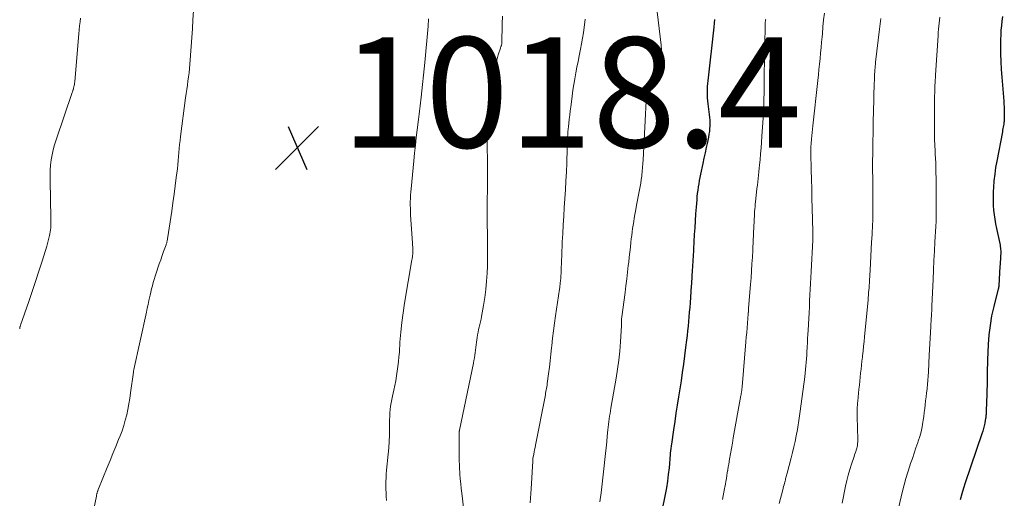
# Model space of a CAD drawing. Units: feet. Extents: x 1925000 to 1930046, y 535000 to 540004.
# Drawn here: x 1926146 to 1926325, y 535456 to 535543 of the extents above; entities that cross this region are included whole.
import ezdxf

# ---------------------------------------------------------------- set-up
doc = ezdxf.new("R2010")
doc.units = ezdxf.units.FT
doc.header["$LTSCALE"] = 100
doc.header["$MEASUREMENT"] = 0
for name, color, linetype, lineweight in [('CONTOUR INDEX', 32, 'Continuous', 25), ('CONTOUR INTERMEDIATE', 40, 'Continuous', 15), ('SPOT ELEVATION', 7, 'Continuous', 15)]:
    doc.layers.add(name, color=color, linetype=linetype, lineweight=lineweight)
doc.styles.add('slant', font='romans.shx', dxfattribs={"oblique": 14.999978})

# ---------------------------------------------------------------- blocks, each defined once
blk = doc.blocks.new('SPOT')
at = {"layer": 'SPOT ELEVATION', "lineweight": 25}
for p, q in [((-3.95, -3.95), (3.86, 3.85)), ((-1.67, 3.81), (1.74, -3.97))]:
    blk.add_line(p, q, dxfattribs=at)

msp = doc.modelspace()

# ---------------------------------------------------------------- linework, layer by layer
at = {"layer": 'CONTOUR INDEX', "flags": 128}
for points, elevation in [([(1926272.19, 535542.8), (1926272.12, 535542.12), (1926272.05, 535541.44), (1926270.96, 535531.71), (1926270.91, 535531.19), (1926270.88, 535530.67), (1926270.86, 535530.15), (1926270.85, 535529.64), (1926270.86, 535529.12), (1926270.89, 535528.6), (1926270.93, 535528.08), (1926270.99, 535527.56), (1926271.23, 535525.58), (1926271.28, 535525.07), (1926271.32, 535524.56), (1926271.33, 535524.05), (1926271.33, 535523.54), (1926271.31, 535523.03), (1926271.26, 535522.52), (1926271.19, 535522.02), (1926271.09, 535521.52), (1926270.9, 535520.58), (1926270.69, 535519.62), (1926270.49, 535518.65), (1926270.28, 535517.68), (1926270.07, 535516.71), (1926269.65, 535514.79), (1926269.53, 535514.21), (1926269.42, 535513.63), (1926269.33, 535513.05), (1926269.24, 535512.47), (1926269.16, 535511.89), (1926269.08, 535511.31), (1926269.02, 535510.72), (1926268.97, 535510.14), (1926268.87, 535508.82), (1926268.77, 535507.58), (1926268.69, 535506.34), (1926268.61, 535505.09), (1926268.54, 535503.85), (1926268.41, 535501.2), (1926268.39, 535500.73), (1926268.36, 535500.26), (1926268.33, 535499.79), (1926268.3, 535499.32), (1926268.27, 535498.85), (1926268.24, 535498.38), (1926268.21, 535497.92), (1926268.17, 535497.45), (1926268.13, 535496.95), (1926268.11, 535496.66), (1926268.09, 535496.36), (1926268.08, 535496.06), (1926268.06, 535495.76), (1926268.05, 535495.47), (1926268.03, 535495.17), (1926268.01, 535494.87), (1926267.99, 535494.57), (1926267.76, 535491.48), (1926267.7, 535490.64), (1926267.63, 535489.79), (1926267.56, 535488.94), (1926267.48, 535488.1), (1926267.4, 535487.25), (1926267.32, 535486.41), (1926267.23, 535485.57), (1926267.13, 535484.72), (1926266.97, 535483.39), (1926266.78, 535481.88), (1926266.58, 535480.37), (1926266.36, 535478.86), (1926266.14, 535477.36), (1926265.69, 535474.47), (1926265.45, 535472.97), (1926265.22, 535471.47), (1926265, 535469.96), (1926264.78, 535468.46), (1926264.41, 535465.88), (1926264.37, 535465.66), (1926264.34, 535465.45), (1926264.31, 535465.23), (1926264.27, 535465.01), (1926264.23, 535464.75), (1926264.22, 535464.66), (1926264.21, 535464.57), (1926264.2, 535464.48), (1926264.19, 535464.39), (1926264.18, 535464.3), (1926264.17, 535464.21), (1926264.16, 535464.12), (1926264.15, 535464.03), (1926263.96, 535461.59), (1926263.83, 535460.37), (1926263.68, 535459.15), (1926263.48, 535457.94), (1926263.25, 535456.73), (1926262.63, 535453.8)], 1000), ([(1926324.33, 535543.36), (1926324.22, 535542.53), (1926324.14, 535541.7), (1926324.07, 535540.86), (1926324.03, 535540.03), (1926324, 535539.19), (1926323.99, 535538.03), (1926324, 535536.61), (1926324.03, 535535.2), (1926324.1, 535533.78), (1926324.2, 535532.37), (1926324.56, 535528.01), (1926324.6, 535527.49), (1926324.63, 535526.97), (1926324.65, 535526.45), (1926324.66, 535525.93), (1926324.67, 535525.24), (1926324.67, 535525.06), (1926324.67, 535524.88), (1926324.66, 535524.7), (1926324.65, 535524.53), (1926324.63, 535524.35), (1926324.61, 535524.17), (1926324.58, 535524), (1926324.56, 535523.82), (1926324.52, 535523.61), (1926324.47, 535523.32), (1926324.42, 535523.04), (1926324.37, 535522.76), (1926324.32, 535522.48), (1926323.3, 535517.15), (1926323.1, 535515.97), (1926322.93, 535514.78), (1926322.8, 535513.58), (1926322.71, 535512.38), (1926322.67, 535511.68), (1926322.64, 535510.83), (1926322.63, 535509.98), (1926322.67, 535509.14), (1926322.73, 535508.29), (1926322.83, 535507.45), (1926322.95, 535506.61), (1926323.09, 535505.77), (1926323.26, 535504.94), (1926323.86, 535502.2), (1926323.91, 535501.94), (1926323.95, 535501.68), (1926323.98, 535501.41), (1926324.01, 535501.15), (1926324.02, 535500.88), (1926324.02, 535500.61), (1926324.02, 535500.34), (1926324, 535500.07), (1926323.98, 535499.77), (1926323.96, 535499.35), (1926323.93, 535498.93), (1926323.91, 535498.51), (1926323.88, 535498.09), (1926323.68, 535494.62), (1926323.68, 535494.54), (1926323.67, 535494.47), (1926323.66, 535494.39), (1926323.64, 535494.32), (1926323.62, 535494.25), (1926323.61, 535494.17), (1926323.59, 535494.1), (1926323.57, 535494.03), (1926322.75, 535490.8), (1926322.38, 535489.1), (1926322.08, 535487.4), (1926321.88, 535485.68), (1926321.76, 535483.95), (1926321.64, 535481.16), (1926321.62, 535480.38), (1926321.59, 535479.6), (1926321.58, 535478.83), (1926321.56, 535478.05), (1926321.55, 535477.27), (1926321.54, 535476.5), (1926321.52, 535475.72), (1926321.49, 535474.94), (1926321.39, 535471.9), (1926321.38, 535471.69), (1926321.37, 535471.49), (1926321.36, 535471.28), (1926321.34, 535471.07), (1926321.32, 535470.87), (1926321.3, 535470.66), (1926321.27, 535470.46), (1926321.23, 535470.25), (1926321.12, 535469.69), (1926321.01, 535469.2), (1926320.89, 535468.72), (1926320.76, 535468.24), (1926320.61, 535467.77), (1926317.6, 535458.9), (1926317.27, 535457.88), (1926316.95, 535456.86), (1926316.66, 535455.82)], 980)]:
    msp.add_lwpolyline(points, dxfattribs=dict(at, elevation=elevation))
at = {"layer": 'CONTOUR INTERMEDIATE', "flags": 128}
for points, elevation in [([(1926158.66, 535448.73), (1926160.26, 535456.43), (1926160.29, 535456.55), (1926160.31, 535456.67), (1926160.34, 535456.79), (1926160.37, 535456.9), (1926160.37, 535456.92), (1926160.4, 535457.03), (1926160.43, 535457.13), (1926160.46, 535457.24), (1926160.5, 535457.35), (1926160.53, 535457.45), (1926160.57, 535457.55), (1926160.61, 535457.66), (1926160.65, 535457.76), (1926162.24, 535461.65), (1926162.75, 535462.91), (1926163.27, 535464.18), (1926163.78, 535465.44), (1926164.29, 535466.71), (1926164.55, 535467.37), (1926164.91, 535468.31), (1926165.23, 535469.26), (1926165.51, 535470.23), (1926165.76, 535471.2), (1926165.97, 535472.18), (1926166.16, 535473.17), (1926166.33, 535474.16), (1926166.47, 535475.16), (1926166.96, 535478.92), (1926166.97, 535479.05), (1926166.99, 535479.17), (1926167.02, 535479.29), (1926167.04, 535479.42), (1926169.32, 535489.79), (1926169.47, 535490.5), (1926169.63, 535491.2), (1926169.79, 535491.91), (1926169.94, 535492.61), (1926170, 535492.86), (1926170.13, 535493.44), (1926170.27, 535494.01), (1926170.42, 535494.59), (1926170.57, 535495.16), (1926170.74, 535495.73), (1926170.91, 535496.3), (1926171.09, 535496.86), (1926171.28, 535497.42), (1926171.41, 535497.81), (1926171.66, 535498.55), (1926171.92, 535499.29), (1926172.18, 535500.03), (1926172.45, 535500.77), (1926172.89, 535501.97), (1926172.93, 535502.11), (1926172.97, 535502.24), (1926173.01, 535502.38), (1926173.05, 535502.51), (1926173.08, 535502.65), (1926173.11, 535502.79), (1926173.14, 535502.93), (1926173.16, 535503.07), (1926173.91, 535508.09), (1926174.14, 535509.61), (1926174.35, 535511.14), (1926174.55, 535512.66), (1926174.74, 535514.19), (1926174.93, 535515.78), (1926175.01, 535516.51), (1926175.09, 535517.24), (1926175.15, 535517.97), (1926175.21, 535518.71), (1926175.27, 535519.44), (1926175.34, 535520.17), (1926175.42, 535520.9), (1926175.51, 535521.63), (1926176.42, 535528.62), (1926176.52, 535529.38), (1926176.63, 535530.14), (1926176.74, 535530.9), (1926176.85, 535531.65), (1926176.96, 535532.41), (1926177.06, 535533.17), (1926177.14, 535533.93), (1926177.21, 535534.69), (1926177.45, 535537.92), (1926177.56, 535539.53), (1926177.67, 535541.14), (1926177.76, 535542.74), (1926177.85, 535544.35)], 1016), ([(1926261.82, 535544.17), (1926262.53, 535538.14), (1926262.55, 535537.98), (1926262.56, 535537.81), (1926262.57, 535537.65), (1926262.58, 535537.48), (1926262.58, 535537.32), (1926262.57, 535537.15), (1926262.54, 535536.99), (1926262.51, 535536.83), (1926262.38, 535536.19), (1926262.26, 535535.71), (1926262.12, 535535.24), (1926261.96, 535534.77), (1926261.79, 535534.31), (1926260.07, 535530.17), (1926260.03, 535530.06), (1926259.99, 535529.94), (1926259.95, 535529.82), (1926259.92, 535529.7), (1926259.9, 535529.58), (1926259.88, 535529.46), (1926259.86, 535529.34), (1926259.86, 535529.21), (1926259.28, 535517.41), (1926259.23, 535516.71), (1926259.18, 535516), (1926259.11, 535515.3), (1926259.03, 535514.59), (1926259.01, 535514.44), (1926258.92, 535513.81), (1926258.83, 535513.19), (1926258.73, 535512.57), (1926258.62, 535511.96), (1926258.51, 535511.34), (1926258.39, 535510.72), (1926258.28, 535510.1), (1926258.16, 535509.49), (1926257.9, 535508.1), (1926257.78, 535507.47), (1926257.67, 535506.84), (1926257.57, 535506.21), (1926257.47, 535505.58), (1926257.37, 535504.95), (1926257.29, 535504.32), (1926257.2, 535503.69), (1926257.13, 535503.05), (1926257.06, 535502.49), (1926256.96, 535501.57), (1926256.86, 535500.66), (1926256.76, 535499.74), (1926256.66, 535498.82), (1926256.59, 535498.23), (1926256.46, 535497.02), (1926256.31, 535495.8), (1926256.16, 535494.59), (1926256, 535493.38), (1926255.4, 535488.92), (1926255.39, 535488.82), (1926255.38, 535488.73), (1926255.37, 535488.63), (1926255.36, 535488.53), (1926255.35, 535488.43), (1926255.35, 535488.34), (1926255.35, 535488.24), (1926255.35, 535488.14), (1926255.35, 535488.02), (1926255.35, 535487.86), (1926255.35, 535487.7), (1926255.34, 535487.54), (1926255.33, 535487.38), (1926255.16, 535484.4), (1926255.03, 535482.75), (1926254.87, 535481.11), (1926254.65, 535479.48), (1926254.4, 535477.84), (1926253.45, 535472.42), (1926253.36, 535471.93), (1926253.28, 535471.44), (1926253.2, 535470.95), (1926253.12, 535470.46), (1926253.04, 535469.96), (1926252.98, 535469.47), (1926252.92, 535468.98), (1926252.87, 535468.48), (1926252.77, 535467.35), (1926252.67, 535466.29), (1926252.57, 535465.23), (1926252.46, 535464.17), (1926252.35, 535463.11), (1926252.23, 535461.97), (1926252.05, 535460.33), (1926251.86, 535458.7), (1926251.66, 535457.07), (1926251.45, 535455.44)], 1004), ([(1926292.09, 535543.97), (1926291.96, 535542.72), (1926291.84, 535541.47), (1926291.72, 535540.22), (1926291.68, 535539.69), (1926291.59, 535538.7), (1926291.49, 535537.71), (1926291.4, 535536.72), (1926291.3, 535535.73), (1926291.21, 535534.74), (1926291.11, 535533.75), (1926291, 535532.76), (1926290.9, 535531.78), (1926289.99, 535523.54), (1926289.93, 535522.93), (1926289.87, 535522.33), (1926289.81, 535521.73), (1926289.76, 535521.13), (1926289.69, 535520.35), (1926289.67, 535520.14), (1926289.66, 535519.92), (1926289.65, 535519.71), (1926289.64, 535519.49), (1926289.63, 535519.27), (1926289.63, 535519.06), (1926289.63, 535518.84), (1926289.64, 535518.62), (1926289.71, 535515.58), (1926289.75, 535513.84), (1926289.79, 535512.11), (1926289.83, 535510.37), (1926289.88, 535508.63), (1926289.99, 535504.38), (1926290, 535504.18), (1926290, 535503.99), (1926290, 535503.79), (1926290, 535503.6), (1926289.99, 535503.4), (1926289.99, 535503.21), (1926289.98, 535503.02), (1926289.97, 535502.82), (1926289.69, 535497.14), (1926289.64, 535496.08), (1926289.59, 535495.01), (1926289.53, 535493.95), (1926289.48, 535492.88), (1926289.42, 535491.82), (1926289.37, 535490.75), (1926289.31, 535489.68), (1926289.25, 535488.62), (1926289.13, 535486.51), (1926289.09, 535485.76), (1926289.05, 535485.01), (1926289.01, 535484.25), (1926288.98, 535483.5), (1926288.97, 535483.3), (1926288.94, 535482.64), (1926288.91, 535481.99), (1926288.86, 535481.34), (1926288.81, 535480.69), (1926288.75, 535480.04), (1926288.69, 535479.39), (1926288.61, 535478.74), (1926288.53, 535478.09), (1926287.69, 535471.85), (1926287.63, 535471.43), (1926287.58, 535471.02), (1926287.52, 535470.6), (1926287.47, 535470.19), (1926287.41, 535469.77), (1926287.35, 535469.36), (1926287.28, 535468.95), (1926287.2, 535468.53), (1926286.98, 535467.36), (1926286.78, 535466.37), (1926286.56, 535465.38), (1926286.33, 535464.39), (1926286.08, 535463.41), (1926285.35, 535460.63), (1926285.29, 535460.42), (1926285.24, 535460.22), (1926285.18, 535460.01), (1926285.13, 535459.8), (1926285.07, 535459.6), (1926285.02, 535459.39), (1926284.96, 535459.19), (1926284.91, 535458.98), (1926284.86, 535458.79), (1926284.78, 535458.49), (1926284.7, 535458.19), (1926284.62, 535457.89), (1926284.54, 535457.59), (1926283.89, 535455.12)], 992), ([(1926146.38, 535486.8), (1926146.39, 535486.88), (1926146.4, 535486.96), (1926146.41, 535487.04), (1926146.43, 535487.12), (1926146.45, 535487.2), (1926146.47, 535487.28), (1926146.5, 535487.36), (1926146.52, 535487.44), (1926148.03, 535491.72), (1926148.66, 535493.53), (1926149.27, 535495.36), (1926149.87, 535497.19), (1926150.45, 535499.02), (1926151.29, 535501.73), (1926151.43, 535502.21), (1926151.56, 535502.7), (1926151.68, 535503.2), (1926151.79, 535503.69), (1926151.85, 535503.99), (1926151.91, 535504.34), (1926151.96, 535504.69), (1926151.99, 535505.04), (1926152.02, 535505.4), (1926152.03, 535505.75), (1926152.03, 535506.11), (1926152.03, 535506.46), (1926152.03, 535506.82), (1926151.87, 535513.63), (1926151.88, 535514.57), (1926151.91, 535515.51), (1926151.98, 535516.44), (1926152.09, 535517.37), (1926152.25, 535518.3), (1926152.44, 535519.21), (1926152.68, 535520.12), (1926152.96, 535521.01), (1926155.89, 535529.58), (1926155.92, 535529.68), (1926155.96, 535529.78), (1926156, 535529.88), (1926156.03, 535529.99), (1926156.07, 535530.09), (1926156.1, 535530.19), (1926156.13, 535530.3), (1926156.15, 535530.4), (1926156.2, 535530.62), (1926156.25, 535530.84), (1926156.28, 535531.05), (1926156.31, 535531.27), (1926156.34, 535531.49), (1926157.02, 535539.52), (1926157.09, 535540.23), (1926157.16, 535540.95), (1926157.23, 535541.66), (1926157.32, 535542.37), (1926157.4, 535543.08)], 1012), ([(1926220.42, 535542.95), (1926220.32, 535541.62), (1926220.22, 535540.29), (1926220.11, 535538.97), (1926219.99, 535537.65), (1926219.86, 535536.32), (1926219.73, 535535), (1926219.07, 535528.72), (1926219.01, 535528.21), (1926218.95, 535527.71), (1926218.89, 535527.2), (1926218.83, 535526.7), (1926218.77, 535526.19), (1926218.7, 535525.68), (1926218.64, 535525.18), (1926218.58, 535524.67), (1926218.36, 535522.85), (1926218.19, 535521.43), (1926218.03, 535520.02), (1926217.88, 535518.6), (1926217.74, 535517.18), (1926217.25, 535512.16), (1926217.2, 535511.56), (1926217.16, 535510.97), (1926217.13, 535510.38), (1926217.11, 535509.78), (1926217.11, 535509.19), (1926217.12, 535508.59), (1926217.14, 535508), (1926217.17, 535507.41), (1926217.51, 535502.27), (1926217.53, 535501.93), (1926217.54, 535501.6), (1926217.55, 535501.26), (1926217.56, 535500.92), (1926217.56, 535500.59), (1926217.56, 535500.42), (1926217.55, 535500.25), (1926217.53, 535500.09), (1926217.51, 535499.92), (1926217.48, 535499.75), (1926217.45, 535499.58), (1926217.42, 535499.41), (1926217.39, 535499.25), (1926216.07, 535491.41), (1926215.8, 535489.66), (1926215.56, 535487.9), (1926215.39, 535486.14), (1926215.24, 535484.37), (1926215.13, 535482.57), (1926215.06, 535481.7), (1926214.98, 535480.83), (1926214.87, 535479.97), (1926214.76, 535479.1), (1926214.62, 535478.24), (1926214.47, 535477.38), (1926214.3, 535476.52), (1926214.11, 535475.67), (1926213.87, 535474.6), (1926213.74, 535473.99), (1926213.63, 535473.38), (1926213.55, 535472.76), (1926213.48, 535472.15), (1926213.43, 535471.53), (1926213.39, 535470.91), (1926213.37, 535470.29), (1926213.36, 535469.66), (1926213.35, 535468.63), (1926213.33, 535467.49), (1926213.29, 535466.35), (1926213.21, 535465.21), (1926213.12, 535464.08), (1926212.83, 535461.15), (1926212.77, 535460.47), (1926212.73, 535459.79), (1926212.7, 535459.1), (1926212.68, 535458.42), (1926212.69, 535457.73), (1926212.72, 535457.05), (1926212.77, 535456.37), (1926212.83, 535455.69)], 1016), ([(1926233.8, 535543.42), (1926233.77, 535542.03), (1926233.7, 535538.46), (1926233.69, 535538.37), (1926233.64, 535538.22), (1926233.62, 535538.15), (1926233.6, 535538.08), (1926233.57, 535538.01), (1926233.54, 535537.94), (1926233.53, 535537.92), (1926233.5, 535537.84), (1926233.47, 535537.75), (1926233.44, 535537.67), (1926233.42, 535537.59), (1926233.05, 535536.4), (1926232.85, 535535.71), (1926232.68, 535535.03), (1926232.53, 535534.33), (1926232.39, 535533.64), (1926232.31, 535533.15), (1926232.15, 535532.2), (1926232.01, 535531.25), (1926231.87, 535530.3), (1926231.75, 535529.35), (1926231.49, 535527.31), (1926231.38, 535526.34), (1926231.28, 535525.38), (1926231.2, 535524.41), (1926231.13, 535523.43), (1926231.07, 535522.46), (1926231.04, 535521.49), (1926231.03, 535520.52), (1926231.03, 535519.54), (1926231.07, 535517.38), (1926231.07, 535516.82), (1926231.08, 535516.26), (1926231.08, 535515.7), (1926231.08, 535515.14), (1926231.08, 535514.57), (1926231.08, 535514.01), (1926231.07, 535513.45), (1926231.07, 535512.89), (1926231.02, 535509.15), (1926231.01, 535508.21), (1926231.01, 535507.27), (1926231.02, 535506.33), (1926231.04, 535505.39), (1926231.04, 535505.32), (1926231.06, 535504.42), (1926231.07, 535503.52), (1926231.09, 535502.62), (1926231.1, 535501.72), (1926231.11, 535500.82), (1926231.11, 535499.92), (1926231.09, 535499.02), (1926231.06, 535498.12), (1926231.01, 535496.88), (1926230.91, 535495.4), (1926230.78, 535493.92), (1926230.59, 535492.45), (1926230.36, 535490.98), (1926230.01, 535489.02), (1926229.92, 535488.54), (1926229.82, 535488.06), (1926229.72, 535487.58), (1926229.6, 535487.1), (1926229.49, 535486.63), (1926229.39, 535486.15), (1926229.3, 535485.66), (1926229.23, 535485.18), (1926229.11, 535484.37), (1926229.04, 535483.89), (1926228.98, 535483.41), (1926228.91, 535482.93), (1926228.85, 535482.45), (1926228.78, 535481.98), (1926228.71, 535481.5), (1926228.62, 535481.02), (1926228.53, 535480.55), (1926226.01, 535468.43), (1926225.99, 535468.37), (1926225.99, 535468.31), (1926225.98, 535468.25), (1926225.98, 535468.18), (1926225.97, 535466.29), (1926225.97, 535465.6), (1926225.97, 535464.91), (1926225.97, 535464.22), (1926225.97, 535463.53), (1926225.98, 535462.84), (1926225.99, 535462.15), (1926226.03, 535461.46), (1926226.07, 535460.77), (1926226.1, 535460.43), (1926226.17, 535459.57), (1926226.25, 535458.71), (1926226.35, 535457.85), (1926226.45, 535456.99), (1926226.77, 535454.39)], 1012), ([(1926248.77, 535542.87), (1926248.71, 535542.3), (1926248.6, 535541.42), (1926248.46, 535540.41), (1926248.31, 535539.41), (1926248.13, 535538.41), (1926247.94, 535537.42), (1926247.71, 535536.25), (1926247.5, 535535.21), (1926247.29, 535534.17), (1926247.1, 535533.13), (1926246.9, 535532.09), (1926246.72, 535531.04), (1926246.55, 535530), (1926246.4, 535528.95), (1926246.27, 535527.9), (1926246.16, 535526.99), (1926246.08, 535526.24), (1926245.99, 535525.48), (1926245.9, 535524.73), (1926245.82, 535523.97), (1926245.76, 535523.44), (1926245.71, 535522.95), (1926245.66, 535522.46), (1926245.63, 535521.97), (1926245.59, 535521.47), (1926245.57, 535520.98), (1926245.54, 535520.49), (1926245.52, 535520), (1926245.51, 535519.51), (1926245.43, 535516.81), (1926245.37, 535515.2), (1926245.3, 535513.59), (1926245.21, 535511.98), (1926245.11, 535510.38), (1926245.11, 535510.33), (1926245, 535508.75), (1926244.89, 535507.17), (1926244.8, 535505.59), (1926244.71, 535504.01), (1926244.63, 535502.55), (1926244.59, 535501.7), (1926244.55, 535500.84), (1926244.52, 535499.99), (1926244.49, 535499.13), (1926244.43, 535497.33), (1926244.42, 535496.86), (1926244.39, 535496.4), (1926244.35, 535495.94), (1926244.31, 535495.47), (1926244.27, 535495.12), (1926244.24, 535494.83), (1926244.21, 535494.55), (1926244.17, 535494.26), (1926244.13, 535493.98), (1926243.41, 535489.13), (1926243.22, 535487.78), (1926243.04, 535486.42), (1926242.88, 535485.06), (1926242.73, 535483.7), (1926242.69, 535483.34), (1926242.57, 535482.16), (1926242.43, 535480.98), (1926242.29, 535479.8), (1926242.14, 535478.63), (1926241.91, 535476.86), (1926241.87, 535476.57), (1926241.83, 535476.27), (1926241.78, 535475.98), (1926241.73, 535475.69), (1926241.68, 535475.4), (1926241.62, 535475.11), (1926241.57, 535474.82), (1926241.51, 535474.53), (1926239.78, 535465.68), (1926239.7, 535465.28), (1926239.62, 535464.88), (1926239.54, 535464.47), (1926239.46, 535464.07), (1926239.3, 535463.3), (1926239.29, 535463.19), (1926239.29, 535463.03), (1926239.29, 535462.97), (1926239.29, 535462.91), (1926239.29, 535462.85), (1926239.29, 535462.78), (1926238.99, 535457.8), (1926238.8, 535455.26)], 1008), ([(1926281.47, 535542.87), (1926281.44, 535542.74), (1926281.42, 535542.61), (1926281.4, 535542.49), (1926281.39, 535542.36), (1926281.38, 535542.23), (1926281.37, 535542.1), (1926281.36, 535542.05), (1926281.35, 535541.89), (1926281.35, 535541.74), (1926281.34, 535541.58), (1926281.34, 535541.43), (1926281.16, 535532.73), (1926281.16, 535532.31), (1926281.16, 535531.9), (1926281.16, 535531.48), (1926281.16, 535531.07), (1926281.17, 535530.65), (1926281.17, 535530.24), (1926281.17, 535529.82), (1926281.16, 535529.41), (1926281.14, 535528.47), (1926281.11, 535527.59), (1926281.08, 535526.71), (1926281.04, 535525.83), (1926280.98, 535524.95), (1926280.77, 535521.69), (1926280.69, 535520.61), (1926280.62, 535519.54), (1926280.53, 535518.46), (1926280.44, 535517.38), (1926280.36, 535516.46), (1926280.31, 535515.85), (1926280.25, 535515.23), (1926280.18, 535514.62), (1926280.1, 535514.01), (1926280.02, 535513.39), (1926279.95, 535512.78), (1926279.88, 535512.17), (1926279.81, 535511.55), (1926279.62, 535509.8), (1926279.57, 535509.36), (1926279.53, 535508.91), (1926279.49, 535508.47), (1926279.46, 535508.02), (1926279.43, 535507.58), (1926279.41, 535507.13), (1926279.38, 535506.69), (1926279.36, 535506.24), (1926279.35, 535506.03), (1926279.32, 535505.49), (1926279.3, 535504.94), (1926279.27, 535504.39), (1926279.25, 535503.84), (1926279.24, 535503.6), (1926279.21, 535502.94), (1926279.18, 535502.27), (1926279.15, 535501.6), (1926279.11, 535500.94), (1926279.05, 535499.77), (1926278.98, 535498.53), (1926278.9, 535497.28), (1926278.81, 535496.03), (1926278.71, 535494.78), (1926278.37, 535490.51), (1926278.36, 535490.38), (1926278.35, 535490.24), (1926278.34, 535490.11), (1926278.33, 535489.98), (1926278.32, 535489.75), (1926278.32, 535489.73), (1926278.31, 535489.71), (1926278.31, 535489.69), (1926278.31, 535489.66), (1926278.31, 535489.58), (1926278.31, 535489.55), (1926278.31, 535489.53), (1926278.31, 535489.51), (1926278.31, 535489.49), (1926278.16, 535487.82), (1926278.09, 535486.97), (1926278.02, 535486.11), (1926277.95, 535485.26), (1926277.87, 535484.4), (1926277.19, 535476.27), (1926277.18, 535476.11), (1926277.16, 535475.95), (1926277.15, 535475.79), (1926277.13, 535475.64), (1926277.12, 535475.54), (1926277.1, 535475.43), (1926277.09, 535475.32), (1926277.07, 535475.21), (1926277.05, 535475.11), (1926277.04, 535475), (1926277.02, 535474.89), (1926277, 535474.79), (1926276.98, 535474.68), (1926275.6, 535467.04), (1926275.43, 535466.08), (1926275.26, 535465.11), (1926275.09, 535464.14), (1926274.92, 535463.17), (1926274.77, 535462.28), (1926274.68, 535461.75), (1926274.6, 535461.23), (1926274.51, 535460.71), (1926274.43, 535460.19), (1926274.35, 535459.66), (1926274.26, 535459.14), (1926274.17, 535458.62), (1926274.07, 535458.1), (1926274.02, 535457.83), (1926273.89, 535457.17), (1926273.75, 535456.51), (1926273.62, 535455.86)], 996), ([(1926302.33, 535543.01), (1926302.21, 535542.04), (1926302.1, 535541.06), (1926301.37, 535535.07), (1926301.33, 535534.72), (1926301.29, 535534.38), (1926301.26, 535534.03), (1926301.23, 535533.68), (1926301.22, 535533.51), (1926301.2, 535533.25), (1926301.18, 535532.98), (1926301.17, 535532.72), (1926301.16, 535532.45), (1926301.15, 535532.19), (1926301.14, 535531.92), (1926301.14, 535531.66), (1926301.13, 535531.39), (1926300.98, 535525.9), (1926300.95, 535524.64), (1926300.92, 535523.38), (1926300.9, 535522.12), (1926300.87, 535520.86), (1926300.87, 535520.41), (1926300.85, 535519.38), (1926300.84, 535518.35), (1926300.83, 535517.32), (1926300.83, 535516.28), (1926300.83, 535515.25), (1926300.84, 535514.22), (1926300.84, 535513.19), (1926300.85, 535512.16), (1926300.87, 535508.67), (1926300.87, 535508.07), (1926300.86, 535507.47), (1926300.85, 535506.87), (1926300.84, 535506.26), (1926300.81, 535505.66), (1926300.79, 535505.06), (1926300.76, 535504.46), (1926300.73, 535503.86), (1926300.65, 535502.5), (1926300.58, 535501.22), (1926300.5, 535499.95), (1926300.43, 535498.67), (1926300.36, 535497.39), (1926300.26, 535495.54), (1926300.23, 535495.09), (1926300.2, 535494.65), (1926300.17, 535494.21), (1926300.14, 535493.77), (1926300.1, 535493.33), (1926300.07, 535492.88), (1926300.03, 535492.44), (1926299.99, 535492), (1926299.35, 535485.33), (1926299.27, 535484.47), (1926299.19, 535483.61), (1926299.1, 535482.75), (1926299.01, 535481.9), (1926298.98, 535481.63), (1926298.9, 535480.91), (1926298.82, 535480.18), (1926298.74, 535479.45), (1926298.66, 535478.73), (1926298.58, 535478), (1926298.5, 535477.28), (1926298.42, 535476.55), (1926298.34, 535475.83), (1926298.12, 535473.64), (1926298.09, 535473.29), (1926298.06, 535472.93), (1926298.04, 535472.58), (1926298.02, 535472.23), (1926298.01, 535471.88), (1926298, 535471.52), (1926298, 535471.17), (1926298.01, 535470.82), (1926298.13, 535466.7), (1926298.13, 535466.48), (1926298.13, 535466.26), (1926298.11, 535466.04), (1926298.1, 535465.82), (1926298.07, 535465.6), (1926298.03, 535465.38), (1926297.97, 535465.17), (1926297.91, 535464.96), (1926297.86, 535464.81), (1926297.76, 535464.52), (1926297.66, 535464.24), (1926297.56, 535463.95), (1926297.47, 535463.67), (1926296.99, 535462.27), (1926296.67, 535461.29), (1926296.38, 535460.29), (1926296.13, 535459.29), (1926295.91, 535458.28), (1926295.29, 535455.18)], 988), ([(1926312.97, 535543.24), (1926312.91, 535542.69), (1926312.86, 535542.14), (1926312.81, 535541.58), (1926312.76, 535541.03), (1926312.72, 535540.48), (1926312.68, 535539.93), (1926312.22, 535532.75), (1926312.19, 535532.28), (1926312.16, 535531.82), (1926312.14, 535531.36), (1926312.12, 535530.89), (1926312.1, 535530.43), (1926312.08, 535529.96), (1926312.07, 535529.5), (1926312.06, 535529.03), (1926312.01, 535525.95), (1926312, 535524.73), (1926312, 535523.51), (1926312.02, 535522.29), (1926312.05, 535521.07), (1926312.13, 535519.04), (1926312.14, 535518.75), (1926312.16, 535518.47), (1926312.18, 535518.18), (1926312.2, 535517.89), (1926312.21, 535517.68), (1926312.23, 535517.5), (1926312.24, 535517.32), (1926312.25, 535517.14), (1926312.26, 535516.96), (1926312.26, 535516.77), (1926312.27, 535516.59), (1926312.27, 535516.41), (1926312.27, 535516.23), (1926312.31, 535512.9), (1926312.32, 535511.98), (1926312.33, 535511.05), (1926312.34, 535510.13), (1926312.35, 535509.2), (1926312.36, 535508.04), (1926312.36, 535507.7), (1926312.36, 535507.35), (1926312.36, 535507.01), (1926312.35, 535506.66), (1926312.33, 535506.32), (1926312.32, 535505.97), (1926312.3, 535505.62), (1926312.28, 535505.28), (1926312.12, 535502.56), (1926312.02, 535500.85), (1926311.93, 535499.14), (1926311.84, 535497.43), (1926311.77, 535495.72), (1926311.57, 535490.96), (1926311.55, 535490.49), (1926311.52, 535490.02), (1926311.5, 535489.56), (1926311.47, 535489.09), (1926311.44, 535488.63), (1926311.42, 535488.16), (1926311.39, 535487.69), (1926311.36, 535487.23), (1926311.3, 535486.11), (1926311.24, 535485.09), (1926311.19, 535484.06), (1926311.14, 535483.04), (1926311.09, 535482.01), (1926310.95, 535478.97), (1926310.91, 535478.22), (1926310.85, 535477.46), (1926310.78, 535476.71), (1926310.7, 535475.95), (1926310.69, 535475.86), (1926310.6, 535475.16), (1926310.51, 535474.45), (1926310.43, 535473.74), (1926310.35, 535473.03), (1926310.26, 535472.32), (1926310.17, 535471.61), (1926310.08, 535470.9), (1926309.98, 535470.2), (1926309.93, 535469.86), (1926309.77, 535469), (1926309.59, 535468.14), (1926309.36, 535467.29), (1926309.1, 535466.45), (1926309.01, 535466.19), (1926308.68, 535465.23), (1926308.35, 535464.27), (1926308.02, 535463.31), (1926307.69, 535462.35), (1926307.56, 535461.98), (1926307.18, 535460.83), (1926306.83, 535459.68), (1926306.51, 535458.51), (1926306.21, 535457.34), (1926304.3, 535449.15)], 984)]:
    msp.add_lwpolyline(points, dxfattribs=dict(at, elevation=elevation))

# ---------------------------------------------------------------- block references
at = {"layer": 'SPOT ELEVATION'}
msp.add_blockref('SPOT', (1926196.65, 535519.6, 1018.36), dxfattribs=at)

# ---------------------------------------------------------------- texts
at = {"layer": 'SPOT ELEVATION', "style": 'slant', "oblique": 15}
msp.add_text('1018.4', height=20, dxfattribs=at).set_placement((1926204.65, 535519.6, 1018.36))

doc.saveas('drawing.dxf')
